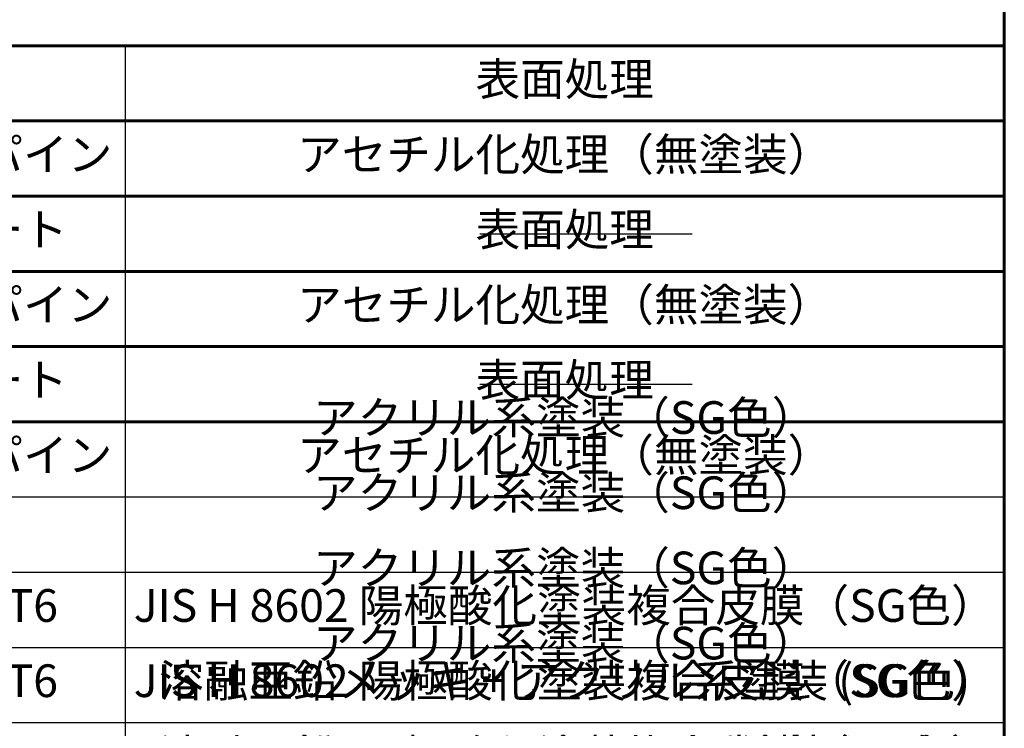
# Model space of a CAD drawing. Extents: x 0 to 420, y 0 to 297.
# Drawn here: x 350 to 410, y 45 to 88 of the extents above; entities that cross this region are included whole.
import ezdxf
from ezdxf.enums import TextEntityAlignment as Align

# ---------------------------------------------------------------- set-up
doc = ezdxf.new("R2010")
doc.units = 0
doc.layers.add('実線1', color=7, linetype='Continuous', lineweight=25)
doc.styles.add('MSゴシック', font='MS Gothic.ttf')
doc.styles.add('高さなしMSゴシック', font='MS Gothic.ttf')

# ---------------------------------------------------------------- blocks, each defined once
blk = doc.blocks.new('A3規格図枠')
at = {"layer": '実線1', "lineweight": 60}
blk.add_line((410, 287), (410, 10), dxfattribs=at)
at = {"layer": '実線1', "style": 'MSゴシック', "flags": 8}
for tag, p in [('作図者', (344.5, 19)), ('製作日', (363, 19))]:
    blk.add_attdef(tag, text='', height=2.5, dxfattribs=at).set_placement(p, align=Align.MIDDLE_CENTER)
at = {"layer": '実線1', "style": 'MSゴシック'}
blk.add_attdef('製品名', text='', height=6, dxfattribs=at).set_placement((296.5, 16), align=Align.MIDDLE_CENTER)
at = {"layer": '実線1', "style": 'MSゴシック', "flags": 8}
blk.add_attdef('検図者', text='', height=2.5, dxfattribs=at).set_placement((344.5, 13), align=Align.MIDDLE)
blk = doc.blocks.new('*U59')
at = {"color": 0, "linetype": 'Continuous'}
blk.add_line((56.999, -11.495), (69.994, -11.495), dxfattribs=at)
at = {"color": 0, "insert": (62.203, -11.5), "char_height": 2, "width": 36.61519, "attachment_point": 5, "style": '高さなしMSゴシック'}
blk.add_mtext('{\u3000\u3000\u3000\u3000\u3000}', dxfattribs=at)
blk = doc.blocks.new('*U60')
at = {"color": 0, "linetype": 'Continuous'}
blk.add_line((56.999, -20.695), (69.994, -20.695), dxfattribs=at)
at = {"color": 0, "insert": (62.203, -20.7), "char_height": 2, "width": 36.61519, "attachment_point": 5, "style": '高さなしMSゴシック'}
blk.add_mtext('{\u3000\u3000\u3000\u3000\u3000}', dxfattribs=at)
blk = doc.blocks.new('*U61')
at = {"color": 0, "linetype": 'Continuous'}
blk.add_line((125.898, -45.995), (138.893, -45.995), dxfattribs=at)
at = {"color": 0, "insert": (131.101, -46), "char_height": 2, "width": 53.19747, "attachment_point": 5, "style": '高さなしMSゴシック'}
blk.add_mtext('{\u3000\u3000\u3000\u3000\u3000}', dxfattribs=at)
blk = doc.blocks.new('*T34')
at = {"color": 0, "lineweight": 60}
for p, q in [((0, 0), (158, 0)), ((0, 0), (0, -55.2)), ((158, 0), (158, -55.2)), ((0, -4.6), (158, -4.6))]:
    blk.add_line(p, q, dxfattribs=at)
at = {"color": 0, "linetype": 'ByBlock', "lineweight": -2}
for p, q in [((9.817, 0), (9.817, -55.2)), ((43.595, 0), (43.595, -55.2)), ((80.81, 0), (80.81, -55.2)), ((104.203, 0), (104.203, -55.2)), ((0, -9.2), (158, -9.2)), ((0, -13.8), (80.81, -13.8)), ((0, -18.4), (80.81, -18.4)), ((0, -23), (104.203, -23)), ((0, -27.6), (158, -27.6)), ((0, -32.2), (158, -32.2)), ((0, -36.8), (158, -36.8)), ((0, -41.4), (80.81, -41.4)), ((0, -46), (80.81, -46)), ((0, -50.6), (80.81, -50.6)), ((0, -55.2), (158, -55.2))]:
    blk.add_line(p, q, dxfattribs=at)
at = {"color": 0}
for name in ['*U59', '*U60', '*U61']:
    blk.add_blockref(name, (0, 0), dxfattribs=at)
at = {"color": 0, "char_height": 2, "attachment_point": 5, "style": '高さなしMSゴシック'}
for s, insert, width in [('部番', (4.909, -2.3), 9.21716), ('名称', (26.706, -2.3), 33.17778), ('形状', (62.203, -2.3), 36.61519), ('材質', (92.506, -2.3), 22.79241), ('表面処理', (131.101, -2.3), 53.19747), ('(1)', (4.909, -6.9), 9.21716), ('座板・背板', (26.706, -6.9), 33.17778), ('ラジアータパイン', (92.506, -6.9), 22.79241), ('アセチル化処理（無塗装）', (131.101, -6.9), 53.19747), ('69×40', (62.203, -6.9), 36.61519), ('(2)', (4.909, -11.5), 9.21716), ('背付きフレーム', (26.706, -11.5), 33.17778), ('(3)', (4.909, -16.1), 9.21716), ('脚', (26.706, -16.1), 33.17778), ('W440×H279×D65', (62.203, -16.1), 36.61519), ('AC7A', (92.506, -16.1), 22.79241), ('アクリル系塗装（SG色）', (131.101, -18.4), 53.19747), ('(4)', (4.909, -20.7), 9.21716), ('ビーム固定金具', (26.706, -20.7), 33.17778), ('(5)', (4.909, -25.3), 9.21716), ('ビームキャップ', (26.706, -25.3), 33.17778), ('□65×65', (62.203, -25.3), 36.61519), ('AC4C', (92.506, -25.3), 22.79241), ('JIS H 8602 陽極酸化塗装複合皮膜（SG色）', (131.101, -29.9), 53.19747), ('(6)', (4.909, -29.9), 9.21716), ('ビーム', (26.706, -29.9), 33.17778), ('□60×60×3.5', (62.203, -29.9), 36.61519), ('A6005CS-T6', (92.506, -29.9), 22.79241), ('(7)', (4.909, -34.5), 9.21716), ('肘掛け受け', (26.706, -34.5), 33.17778), ('溶融亜鉛メッキ + アクリル系塗装 (SG色)', (131.101, -34.5), 53.19747), ('FB 4.5t×50', (62.203, -34.5), 36.61519), ('SS 400', (92.506, -34.5), 22.79241), ('(8)', (4.909, -39.1), 9.21716), ('六角穴付ボタンボルト', (26.706, -39.1), 33.17778), ('M6×55 B,CN,2W,SW', (62.203, -39.1), 36.61519), ('六角穴付ボルト', (26.706, -43.7), 33.17778), ('(9)', (4.909, -43.7), 9.21716), ('M8×40 B,W,SW', (62.203, -43.7), 36.61519), ('SUS', (92.506, -46), 22.79241), ('(10)', (4.909, -48.3), 9.21716), ('タッピンビス（ナベ）', (26.706, -48.3), 33.17778), ('φ4.5×20 B', (62.203, -48.3), 36.61519), ('(11)', (4.909, -52.9), 9.21716), ('アンカーボルト', (26.706, -52.9), 33.17778), ('M10×90', (62.203, -52.9), 36.61519)]:
    blk.add_mtext(s, dxfattribs=dict(at, insert=insert, width=width))
blk = doc.blocks.new('*U62')
at = {"color": 0, "linetype": 'Continuous'}
blk.add_line((56.999, -11.495), (69.994, -11.495), dxfattribs=at)
at = {"color": 0, "insert": (62.203, -11.5), "char_height": 2, "width": 36.61519, "attachment_point": 5, "style": '高さなしMSゴシック'}
blk.add_mtext('{\u3000\u3000\u3000\u3000\u3000}', dxfattribs=at)
blk = doc.blocks.new('*U63')
at = {"color": 0, "linetype": 'Continuous'}
blk.add_line((56.999, -20.695), (69.994, -20.695), dxfattribs=at)
at = {"color": 0, "insert": (62.203, -20.7), "char_height": 2, "width": 36.61519, "attachment_point": 5, "style": '高さなしMSゴシック'}
blk.add_mtext('{\u3000\u3000\u3000\u3000\u3000}', dxfattribs=at)
blk = doc.blocks.new('*U64')
at = {"color": 0, "linetype": 'Continuous'}
blk.add_line((125.898, -39.095), (138.893, -39.095), dxfattribs=at)
at = {"color": 0, "insert": (131.101, -39.1), "char_height": 2, "width": 53.19747, "attachment_point": 5, "style": '高さなしMSゴシック'}
blk.add_mtext('{\u3000\u3000\u3000\u3000\u3000}', dxfattribs=at)
blk = doc.blocks.new('*T38')
at = {"color": 0, "lineweight": 60}
for p, q in [((0, 0), (158, 0)), ((0, 0), (0, -46)), ((158, 0), (158, -46)), ((0, -4.6), (158, -4.6))]:
    blk.add_line(p, q, dxfattribs=at)
at = {"color": 0, "linetype": 'ByBlock', "lineweight": -2}
for p, q in [((9.817, 0), (9.817, -46)), ((43.595, 0), (43.595, -46)), ((80.81, 0), (80.81, -46)), ((104.203, 0), (104.203, -46)), ((0, -9.2), (158, -9.2)), ((0, -13.8), (80.81, -13.8)), ((0, -18.4), (80.81, -18.4)), ((0, -23), (104.203, -23)), ((0, -27.6), (158, -27.6)), ((0, -32.2), (158, -32.2)), ((0, -36.8), (80.81, -36.8)), ((0, -41.4), (80.81, -41.4)), ((0, -46), (158, -46))]:
    blk.add_line(p, q, dxfattribs=at)
at = {"color": 0}
for name in ['*U62', '*U63', '*U64']:
    blk.add_blockref(name, (0, 0), dxfattribs=at)
at = {"color": 0, "char_height": 2, "attachment_point": 5, "style": '高さなしMSゴシック'}
for s, insert, width in [('部番', (4.909, -2.3), 9.21716), ('名称', (26.706, -2.3), 33.17778), ('形状', (62.203, -2.3), 36.61519), ('材質', (92.506, -2.3), 22.79241), ('表面処理', (131.101, -2.3), 53.19747), ('(1)', (4.909, -6.9), 9.21716), ('座板・背板', (26.706, -6.9), 33.17778), ('ラジアータパイン', (92.506, -6.9), 22.79241), ('アセチル化処理（無塗装）', (131.101, -6.9), 53.19747), ('69×40', (62.203, -6.9), 36.61519), ('(2)', (4.909, -11.5), 9.21716), ('背付きフレーム', (26.706, -11.5), 33.17778), ('(3)', (4.909, -16.1), 9.21716), ('脚', (26.706, -16.1), 33.17778), ('W440×H279×D65', (62.203, -16.1), 36.61519), ('AC7A', (92.506, -16.1), 22.79241), ('アクリル系塗装（SG色）', (131.101, -18.4), 53.19747), ('(4)', (4.909, -20.7), 9.21716), ('ビーム固定金具', (26.706, -20.7), 33.17778), ('(5)', (4.909, -25.3), 9.21716), ('ビームキャップ', (26.706, -25.3), 33.17778), ('□65×65', (62.203, -25.3), 36.61519), ('AC4C', (92.506, -25.3), 22.79241), ('JIS H 8602 陽極酸化塗装複合皮膜（SG色）', (131.101, -29.9), 53.19747), ('(6)', (4.909, -29.9), 9.21716), ('ビーム', (26.706, -29.9), 33.17778), ('□60×60×3.5', (62.203, -29.9), 36.61519), ('A6005CS-T6', (92.506, -29.9), 22.79241), ('(7)', (4.909, -34.5), 9.21716), ('六角穴付ボルト', (26.706, -34.5), 33.17778), ('M8×40 B,W,SW', (62.203, -34.5), 36.61519), ('(8)', (4.909, -39.1), 9.21716), ('タッピンビス（ナベ）', (26.706, -39.1), 33.17778), ('φ4.5×20 B', (62.203, -39.1), 36.61519), ('SUS', (92.506, -39.1), 22.79241), ('(9)', (4.909, -43.7), 9.21716), ('アンカーボルト', (26.706, -43.7), 33.17778), ('M10×90', (62.203, -43.7), 36.61519)]:
    blk.add_mtext(s, dxfattribs=dict(at, insert=insert, width=width))
blk = doc.blocks.new('*U65')
at = {"color": 0, "linetype": 'Continuous'}
blk.add_line((56.999, -18.395), (69.994, -18.395), dxfattribs=at)
at = {"color": 0, "insert": (62.203, -18.4), "char_height": 2, "width": 36.61519, "attachment_point": 5, "style": '高さなしMSゴシック'}
blk.add_mtext('{\u3000\u3000\u3000\u3000\u3000}', dxfattribs=at)
blk = doc.blocks.new('*U66')
at = {"color": 0, "linetype": 'Continuous'}
blk.add_line((125.898, -11.495), (138.893, -11.495), dxfattribs=at)
at = {"color": 0, "insert": (131.101, -11.5), "char_height": 2, "width": 53.19747, "attachment_point": 5, "style": '高さなしMSゴシック'}
blk.add_mtext('{\u3000\u3000\u3000\u3000\u3000}', dxfattribs=at)
blk = doc.blocks.new('*U67')
at = {"color": 0, "linetype": 'Continuous'}
blk.add_line((125.898, -52.895), (138.893, -52.895), dxfattribs=at)
at = {"color": 0, "insert": (131.101, -52.9), "char_height": 2, "width": 53.19747, "attachment_point": 5, "style": '高さなしMSゴシック'}
blk.add_mtext('{\u3000\u3000\u3000\u3000\u3000}', dxfattribs=at)
blk = doc.blocks.new('*T42')
at = {"color": 0, "lineweight": 60}
for p, q in [((0, 0), (158, 0)), ((0, 0), (0, -64.4)), ((158, 0), (158, -64.4)), ((0, -4.6), (158, -4.6))]:
    blk.add_line(p, q, dxfattribs=at)
at = {"color": 0, "linetype": 'ByBlock', "lineweight": -2}
for p, q in [((9.817, 0), (9.817, -64.4)), ((43.595, 0), (43.595, -64.4)), ((80.81, 0), (80.81, -64.4)), ((104.203, 0), (104.203, -64.4)), ((0, -9.2), (158, -9.2)), ((0, -13.8), (43.595, -13.8)), ((80.81, -13.8), (158, -13.8)), ((0, -18.4), (43.595, -18.4)), ((0, -23), (43.595, -23)), ((0, -27.6), (104.203, -27.6)), ((0, -32.2), (158, -32.2)), ((0, -36.8), (158, -36.8)), ((0, -41.4), (158, -41.4)), ((0, -46), (80.81, -46)), ((0, -50.6), (80.81, -50.6)), ((0, -55.2), (80.81, -55.2)), ((0, -59.8), (80.81, -59.8)), ((0, -64.4), (158, -64.4))]:
    blk.add_line(p, q, dxfattribs=at)
at = {"color": 0}
for name in ['*U66', '*U65', '*U67']:
    blk.add_blockref(name, (0, 0), dxfattribs=at)
at = {"color": 0, "char_height": 2, "attachment_point": 5, "style": '高さなしMSゴシック'}
for s, insert, width in [('部番', (4.909, -2.3), 9.21716), ('名称', (26.706, -2.3), 33.17778), ('形状', (62.203, -2.3), 36.61519), ('材質', (92.506, -2.3), 22.79241), ('表面処理', (131.101, -2.3), 53.19747), ('(1)', (4.909, -6.9), 9.21716), ('座板・背板', (26.706, -6.9), 33.17778), ('ラジアータパイン', (92.506, -6.9), 22.79241), ('アセチル化処理（無塗装）', (131.101, -6.9), 53.19747), ('69×40', (62.203, -6.9), 36.61519), ('(2)', (4.909, -11.5), 9.21716), ('脚', (26.706, -11.5), 33.17778), ('コンクリート', (92.506, -11.5), 22.79241), ('(3)', (4.909, -16.1), 9.21716), ('背付きフレーム', (26.706, -16.1), 33.17778), ('(4)', (4.909, -20.7), 9.21716), ('脚固定金具', (26.706, -20.7), 33.17778), ('AC7A', (92.506, -20.7), 22.79241), ('アクリル系塗装（SG色）', (131.101, -23), 53.19747), ('(5)', (4.909, -25.3), 9.21716), ('ビーム固定金具', (26.706, -25.3), 33.17778), ('(6)', (4.909, -29.9), 9.21716), ('ビームキャップ', (26.706, -29.9), 33.17778), ('□65×65', (62.203, -29.9), 36.61519), ('AC4C', (92.506, -29.9), 22.79241), ('(7)', (4.909, -34.5), 9.21716), ('ビーム', (26.706, -34.5), 33.17778), ('□60×60×3.5', (62.203, -34.5), 36.61519), ('JIS H 8602 陽極酸化塗装複合皮膜（SG色）', (131.101, -34.5), 53.19747), ('A6005CS-T6', (92.506, -34.5), 22.79241), ('(8)', (4.909, -39.1), 9.21716), ('肘掛け受け', (26.706, -39.1), 33.17778), ('FB 4.5t×50', (62.203, -39.1), 36.61519), ('SS 400', (92.506, -39.1), 22.79241), ('溶融亜鉛メッキ + アクリル系塗装 (SG色)', (131.101, -39.1), 53.19747), ('六角穴付ボタンボルト', (26.706, -43.7), 33.17778), ('(9)', (4.909, -43.7), 9.21716), ('M6×55 B,CN,2W,SW', (62.203, -43.7), 36.61519), ('(10)', (4.909, -48.3), 9.21716), ('六角穴付ボルト', (26.706, -48.3), 33.17778), ('M8×40 B,W,SW', (62.203, -48.3), 36.61519), ('(11)', (4.909, -52.9), 9.21716), ('タッピンビス（ナベ）', (26.706, -52.9), 33.17778), ('φ4.5×20 B', (62.203, -52.9), 36.61519), ('SUS', (92.506, -52.9), 22.79241), ('(12)', (4.909, -57.5), 9.21716), ('寸切りボルト', (26.706, -57.5), 33.17778), ('M10', (62.203, -57.5), 36.61519), ('(13)', (4.909, -62.1), 9.21716), ('インサート', (26.706, -62.1), 33.17778), ('M8', (62.203, -62.1), 36.61519)]:
    blk.add_mtext(s, dxfattribs=dict(at, insert=insert, width=width))
blk = doc.blocks.new('*U68')
at = {"color": 0, "linetype": 'Continuous'}
blk.add_line((56.999, -18.395), (69.994, -18.395), dxfattribs=at)
at = {"color": 0, "insert": (62.203, -18.4), "char_height": 2, "width": 36.61519, "attachment_point": 5, "style": '高さなしMSゴシック'}
blk.add_mtext('{\u3000\u3000\u3000\u3000\u3000}', dxfattribs=at)
blk = doc.blocks.new('*U69')
at = {"color": 0, "linetype": 'Continuous'}
blk.add_line((125.898, -11.495), (138.893, -11.495), dxfattribs=at)
at = {"color": 0, "insert": (131.101, -11.5), "char_height": 2, "width": 53.19747, "attachment_point": 5, "style": '高さなしMSゴシック'}
blk.add_mtext('{\u3000\u3000\u3000\u3000\u3000}', dxfattribs=at)
blk = doc.blocks.new('*U70')
at = {"color": 0, "linetype": 'Continuous'}
blk.add_line((125.898, -45.995), (138.893, -45.995), dxfattribs=at)
at = {"color": 0, "insert": (131.101, -46), "char_height": 2, "width": 53.19747, "attachment_point": 5, "style": '高さなしMSゴシック'}
blk.add_mtext('{\u3000\u3000\u3000\u3000\u3000}', dxfattribs=at)
blk = doc.blocks.new('*T46')
at = {"color": 0, "lineweight": 60}
for p, q in [((0, 0), (158, 0)), ((0, 0), (0, -55.2)), ((158, 0), (158, -55.2)), ((0, -4.6), (158, -4.6))]:
    blk.add_line(p, q, dxfattribs=at)
at = {"color": 0, "linetype": 'ByBlock', "lineweight": -2}
for p, q in [((9.817, 0), (9.817, -55.2)), ((43.595, 0), (43.595, -55.2)), ((80.81, 0), (80.81, -55.2)), ((104.203, 0), (104.203, -55.2)), ((0, -9.2), (158, -9.2)), ((0, -13.8), (43.595, -13.8)), ((80.81, -13.8), (158, -13.8)), ((0, -18.4), (43.595, -18.4)), ((0, -23), (43.595, -23)), ((0, -27.6), (104.203, -27.6)), ((0, -32.2), (158, -32.2)), ((0, -36.8), (158, -36.8)), ((0, -41.4), (80.81, -41.4)), ((0, -46), (80.81, -46)), ((0, -50.6), (80.81, -50.6)), ((0, -55.2), (158, -55.2))]:
    blk.add_line(p, q, dxfattribs=at)
at = {"color": 0}
for name in ['*U69', '*U68', '*U70']:
    blk.add_blockref(name, (0, 0), dxfattribs=at)
at = {"color": 0, "char_height": 2, "attachment_point": 5, "style": '高さなしMSゴシック'}
for s, insert, width in [('部番', (4.909, -2.3), 9.21716), ('名称', (26.706, -2.3), 33.17778), ('形状', (62.203, -2.3), 36.61519), ('材質', (92.506, -2.3), 22.79241), ('表面処理', (131.101, -2.3), 53.19747), ('(1)', (4.909, -6.9), 9.21716), ('座板・背板', (26.706, -6.9), 33.17778), ('ラジアータパイン', (92.506, -6.9), 22.79241), ('アセチル化処理（無塗装）', (131.101, -6.9), 53.19747), ('69×40', (62.203, -6.9), 36.61519), ('(2)', (4.909, -11.5), 9.21716), ('脚', (26.706, -11.5), 33.17778), ('コンクリート', (92.506, -11.5), 22.79241), ('(3)', (4.909, -16.1), 9.21716), ('背付きフレーム', (26.706, -16.1), 33.17778), ('(4)', (4.909, -20.7), 9.21716), ('脚固定金具', (26.706, -20.7), 33.17778), ('AC7A', (92.506, -20.7), 22.79241), ('アクリル系塗装（SG色）', (131.101, -23), 53.19747), ('(5)', (4.909, -25.3), 9.21716), ('ビーム固定金具', (26.706, -25.3), 33.17778), ('(6)', (4.909, -29.9), 9.21716), ('ビームキャップ', (26.706, -29.9), 33.17778), ('□65×65', (62.203, -29.9), 36.61519), ('AC4C', (92.506, -29.9), 22.79241), ('(7)', (4.909, -34.5), 9.21716), ('ビーム', (26.706, -34.5), 33.17778), ('□60×60×3.5', (62.203, -34.5), 36.61519), ('JIS H 8602 陽極酸化塗装複合皮膜（SG色）', (131.101, -34.5), 53.19747), ('A6005CS-T6', (92.506, -34.5), 22.79241), ('(8)', (4.909, -39.1), 9.21716), ('六角穴付ボルト', (26.706, -39.1), 33.17778), ('M8×40 B,W,SW', (62.203, -39.1), 36.61519), ('タッピンビス（ナベ）', (26.706, -43.7), 33.17778), ('(9)', (4.909, -43.7), 9.21716), ('φ4.5×20 B', (62.203, -43.7), 36.61519), ('SUS', (92.506, -46), 22.79241), ('(10)', (4.909, -48.3), 9.21716), ('寸切りボルト', (26.706, -48.3), 33.17778), ('M10', (62.203, -48.3), 36.61519), ('(11)', (4.909, -52.9), 9.21716), ('インサート', (26.706, -52.9), 33.17778), ('M8', (62.203, -52.9), 36.61519)]:
    blk.add_mtext(s, dxfattribs=dict(at, insert=insert, width=width))
blk = doc.blocks.new('*U13')
for name, p in [('*T42', (-158, 64.4)), ('*T34', (-158, 55.2)), ('*T46', (-158, 55.2)), ('*T38', (-158, 46))]:
    blk.add_blockref(name, p)

msp = doc.modelspace()

# ---------------------------------------------------------------- block references
msp.add_blockref('A3規格図枠', (0, 0))
at = {"layer": '実線1'}
msp.add_blockref('*U13', (410, 22), dxfattribs=at)

doc.saveas('drawing.dxf')
